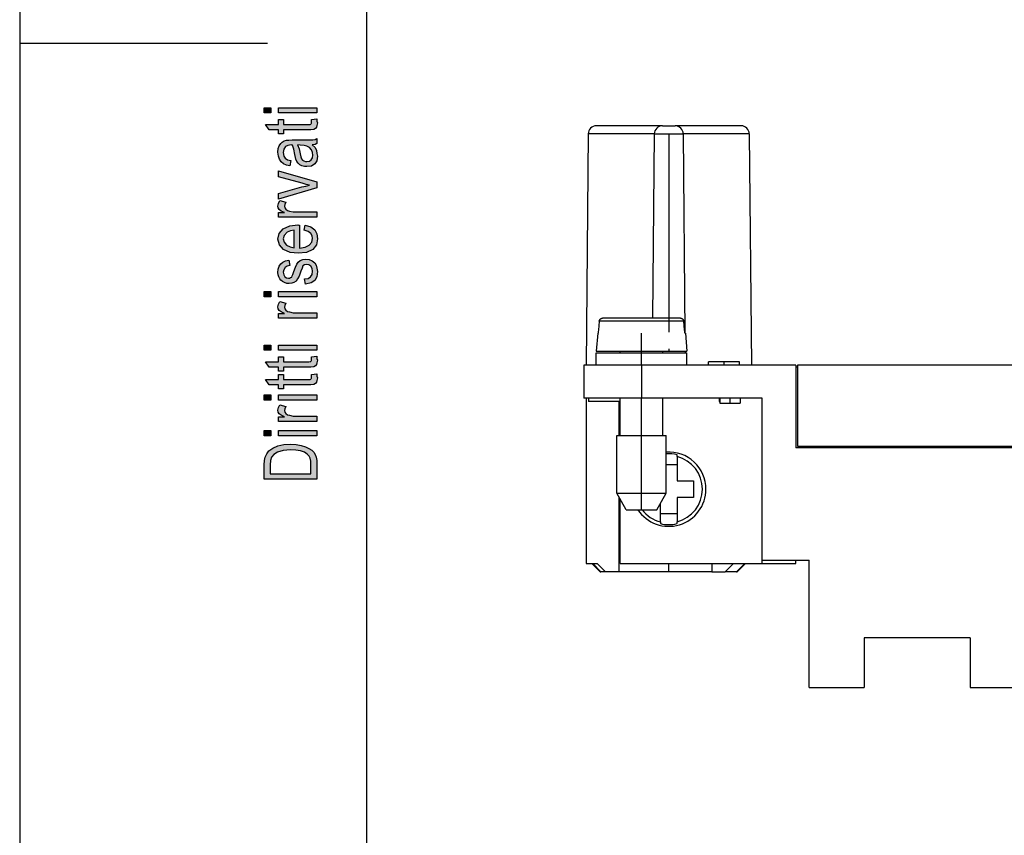
# Model space of a CAD drawing. Units: millimetres. Extents: x -1652 to -1442, y 725 to 1022.
# Drawn here: x -1652 to -1593, y 825 to 874 of the extents above; entities that cross this region are included whole.
import ezdxf

# ---------------------------------------------------------------- set-up
doc = ezdxf.new("R2010")
doc.units = ezdxf.units.MM
doc.linetypes.add('DOT_CENTER', pattern=[14, 12, -1, 0, -1])
doc.layers.add('1', color=7, linetype='Continuous')

# ---------------------------------------------------------------- blocks, each defined once
blk = doc.blocks.new('_formato_A4', base_point=(-1547.4, 873))
at = {"layer": '1', "linetype": 'Continuous'}
for points in [[(-1637.186, 868.776), (-1637.604, 868.776), (-1637.604, 869.096), (-1637.186, 869.096)], [(-1634.4, 868.776), (-1636.728, 868.776), (-1636.728, 869.096), (-1634.4, 869.096)], [(-1634.738, 868.376), (-1634.4, 868.424), (-1634.4, 868.28), (-1634.36, 868.184), (-1634.4, 868.024), (-1634.42, 867.912), (-1634.48, 867.832), (-1634.599, 867.784), (-1634.778, 867.752), (-1635.077, 867.752), (-1636.43, 867.752), (-1636.43, 867.512), (-1636.728, 867.512), (-1636.728, 867.752), (-1637.286, 867.752), (-1637.524, 868.072), (-1636.728, 868.072), (-1636.728, 868.376), (-1636.43, 868.376), (-1636.43, 868.072), (-1635.057, 868.072), (-1634.898, 868.072), (-1634.818, 868.088), (-1634.778, 868.104), (-1634.758, 868.136), (-1634.738, 868.168), (-1634.738, 868.232), (-1634.738, 868.28)], [(-1634.4, 864.248), (-1636.728, 863.56), (-1636.728, 863.896), (-1635.315, 864.296), (-1635.077, 864.344), (-1634.858, 864.408), (-1635.057, 864.456), (-1635.296, 864.52), (-1636.728, 864.92), (-1636.728, 865.272), (-1634.4, 864.6)], [(-1634.4, 862.472), (-1636.728, 862.472), (-1636.728, 862.744), (-1636.37, 862.744), (-1636.569, 862.84), (-1636.689, 862.936), (-1636.748, 863.032), (-1636.768, 863.144), (-1636.728, 863.304), (-1636.649, 863.48), (-1636.291, 863.368), (-1636.35, 863.24), (-1636.37, 863.128), (-1636.35, 863.032), (-1636.291, 862.952), (-1636.191, 862.872), (-1636.072, 862.84), (-1635.833, 862.792), (-1635.614, 862.792), (-1634.4, 862.792)], [(-1635.097, 858.408), (-1635.156, 858.728), (-1634.937, 858.76), (-1634.798, 858.856), (-1634.699, 859), (-1634.679, 859.192), (-1634.699, 859.368), (-1634.778, 859.496), (-1634.898, 859.576), (-1635.037, 859.608), (-1635.156, 859.576), (-1635.256, 859.512), (-1635.296, 859.384), (-1635.375, 859.192), (-1635.475, 858.904), (-1635.574, 858.728), (-1635.654, 858.6), (-1635.793, 858.52), (-1635.932, 858.472), (-1636.092, 858.456), (-1636.231, 858.456), (-1636.37, 858.504), (-1636.49, 858.568), (-1636.589, 858.664), (-1636.649, 858.744), (-1636.708, 858.856), (-1636.748, 858.984), (-1636.768, 859.128), (-1636.748, 859.32), (-1636.689, 859.496), (-1636.589, 859.64), (-1636.47, 859.752), (-1636.31, 859.816), (-1636.111, 859.864), (-1636.052, 859.544), (-1636.211, 859.496), (-1636.33, 859.416), (-1636.41, 859.288), (-1636.45, 859.144), (-1636.41, 858.968), (-1636.35, 858.856), (-1636.251, 858.792), (-1636.131, 858.776), (-1636.072, 858.776), (-1636.012, 858.808), (-1635.932, 858.84), (-1635.893, 858.92), (-1635.853, 859), (-1635.793, 859.176), (-1635.694, 859.448), (-1635.614, 859.624), (-1635.534, 859.752), (-1635.415, 859.848), (-1635.256, 859.896), (-1635.077, 859.928), (-1634.878, 859.896), (-1634.699, 859.832), (-1634.539, 859.704), (-1634.44, 859.56), (-1634.4, 859.384), (-1634.36, 859.176), (-1634.4, 858.856), (-1634.539, 858.632), (-1634.758, 858.488)], [(-1637.186, 857.64), (-1637.604, 857.64), (-1637.604, 857.96), (-1637.186, 857.96)], [(-1634.4, 857.64), (-1636.728, 857.64), (-1636.728, 857.96), (-1634.4, 857.96)], [(-1634.4, 856.36), (-1636.728, 856.36), (-1636.728, 856.632), (-1636.37, 856.632), (-1636.569, 856.728), (-1636.689, 856.824), (-1636.748, 856.92), (-1636.768, 857.032), (-1636.728, 857.192), (-1636.649, 857.368), (-1636.291, 857.256), (-1636.35, 857.128), (-1636.37, 857.016), (-1636.35, 856.92), (-1636.291, 856.84), (-1636.191, 856.76), (-1636.072, 856.728), (-1635.833, 856.68), (-1635.614, 856.68), (-1634.4, 856.68)], [(-1637.186, 854.408), (-1637.604, 854.408), (-1637.604, 854.728), (-1637.186, 854.728)], [(-1634.4, 854.408), (-1636.728, 854.408), (-1636.728, 854.728), (-1634.4, 854.728)], [(-1634.738, 854.008), (-1634.4, 854.056), (-1634.4, 853.912), (-1634.36, 853.816), (-1634.4, 853.656), (-1634.42, 853.544), (-1634.48, 853.464), (-1634.599, 853.416), (-1634.778, 853.384), (-1635.077, 853.384), (-1636.43, 853.384), (-1636.43, 853.144), (-1636.728, 853.144), (-1636.728, 853.384), (-1637.286, 853.384), (-1637.524, 853.704), (-1636.728, 853.704), (-1636.728, 854.008), (-1636.43, 854.008), (-1636.43, 853.704), (-1635.057, 853.704), (-1634.898, 853.704), (-1634.818, 853.72), (-1634.778, 853.736), (-1634.758, 853.768), (-1634.738, 853.8), (-1634.738, 853.864), (-1634.738, 853.912)], [(-1634.738, 852.936), (-1634.4, 852.984), (-1634.4, 852.84), (-1634.36, 852.744), (-1634.4, 852.584), (-1634.42, 852.472), (-1634.48, 852.392), (-1634.599, 852.344), (-1634.778, 852.312), (-1635.077, 852.312), (-1636.43, 852.312), (-1636.43, 852.072), (-1636.728, 852.072), (-1636.728, 852.312), (-1637.286, 852.312), (-1637.524, 852.632), (-1636.728, 852.632), (-1636.728, 852.936), (-1636.43, 852.936), (-1636.43, 852.632), (-1635.057, 852.632), (-1634.898, 852.632), (-1634.818, 852.648), (-1634.778, 852.664), (-1634.758, 852.696), (-1634.738, 852.728), (-1634.738, 852.792), (-1634.738, 852.84)], [(-1637.186, 851.384), (-1637.604, 851.384), (-1637.604, 851.704), (-1637.186, 851.704)], [(-1634.4, 851.384), (-1636.728, 851.384), (-1636.728, 851.704), (-1634.4, 851.704)], [(-1634.4, 850.104), (-1636.728, 850.104), (-1636.728, 850.376), (-1636.37, 850.376), (-1636.569, 850.472), (-1636.689, 850.568), (-1636.748, 850.664), (-1636.768, 850.776), (-1636.728, 850.936), (-1636.649, 851.112), (-1636.291, 851), (-1636.35, 850.872), (-1636.37, 850.76), (-1636.35, 850.664), (-1636.291, 850.584), (-1636.191, 850.504), (-1636.072, 850.472), (-1635.833, 850.424), (-1635.614, 850.424), (-1634.4, 850.424)], [(-1637.186, 849.224), (-1637.604, 849.224), (-1637.604, 849.544), (-1637.186, 849.544)], [(-1634.4, 849.224), (-1636.728, 849.224), (-1636.728, 849.544), (-1634.4, 849.544)]]:
    blk.add_hatch(color=7, dxfattribs=at).paths.add_polyline_path(points)
h = blk.add_hatch(color=7, dxfattribs=at)
h.paths.add_polyline_path([(-1634.699, 866.856), (-1634.519, 866.68), (-1634.42, 866.504), (-1634.4, 866.328), (-1634.36, 866.168), (-1634.4, 865.88), (-1634.539, 865.688), (-1634.738, 865.56), (-1635.017, 865.528), (-1635.156, 865.528), (-1635.315, 865.576), (-1635.435, 865.64), (-1635.534, 865.736), (-1635.614, 865.848), (-1635.674, 865.976), (-1635.694, 866.088), (-1635.733, 866.264), (-1635.793, 866.584), (-1635.873, 866.824), (-1635.932, 866.824), (-1635.972, 866.84), (-1636.171, 866.808), (-1636.31, 866.744), (-1636.41, 866.584), (-1636.45, 866.376), (-1636.41, 866.168), (-1636.33, 866.04), (-1636.191, 865.944), (-1635.992, 865.896), (-1636.052, 865.576), (-1636.251, 865.624), (-1636.43, 865.704), (-1636.569, 865.816), (-1636.669, 865.976), (-1636.728, 866.168), (-1636.768, 866.408), (-1636.748, 866.616), (-1636.689, 866.792), (-1636.589, 866.92), (-1636.509, 867.016), (-1636.39, 867.08), (-1636.251, 867.128), (-1636.111, 867.128), (-1635.893, 867.144), (-1635.355, 867.144), (-1634.898, 867.144), (-1634.659, 867.16), (-1634.519, 867.176), (-1634.4, 867.24), (-1634.4, 866.92), (-1634.519, 866.872)])
h.paths.add_polyline_path([(-1635.574, 866.84), (-1635.475, 866.6), (-1635.415, 866.296), (-1635.375, 866.12), (-1635.335, 866.008), (-1635.276, 865.928), (-1635.196, 865.88), (-1635.097, 865.848), (-1635.017, 865.848), (-1634.858, 865.864), (-1634.758, 865.944), (-1634.679, 866.056), (-1634.659, 866.232), (-1634.679, 866.392), (-1634.738, 866.552), (-1634.858, 866.68), (-1635.017, 866.776), (-1635.176, 866.808), (-1635.415, 866.824)], flags=16)
h = blk.add_hatch(color=7, dxfattribs=at)
h.paths.add_polyline_path([(-1635.176, 861.672), (-1635.116, 861.992), (-1634.778, 861.88), (-1634.539, 861.704), (-1634.4, 861.464), (-1634.36, 861.16), (-1634.42, 860.792), (-1634.659, 860.52), (-1635.037, 860.328), (-1635.534, 860.28), (-1636.032, 860.328), (-1636.43, 860.52), (-1636.669, 860.792), (-1636.768, 861.144), (-1636.689, 861.48), (-1636.45, 861.768), (-1636.052, 861.944), (-1635.554, 862.008), (-1635.495, 861.992), (-1635.455, 861.992), (-1635.455, 860.6), (-1635.116, 860.648), (-1634.878, 860.776), (-1634.718, 860.952), (-1634.679, 861.176), (-1634.699, 861.336), (-1634.778, 861.48), (-1634.937, 861.592)])
h.paths.add_polyline_path([(-1635.773, 860.616), (-1635.773, 861.688), (-1636.012, 861.64), (-1636.211, 861.56), (-1636.39, 861.368), (-1636.45, 861.16), (-1636.39, 860.952), (-1636.251, 860.776), (-1636.032, 860.664)], flags=16)
h = blk.add_hatch(color=7, dxfattribs=at)
h.paths.add_polyline_path([(-1634.4, 846.6), (-1637.604, 846.6), (-1637.604, 847.48), (-1637.584, 847.736), (-1637.544, 847.944), (-1637.445, 848.136), (-1637.325, 848.312), (-1637.067, 848.488), (-1636.768, 848.616), (-1636.41, 848.696), (-1636.012, 848.728), (-1635.654, 848.696), (-1635.355, 848.648), (-1635.097, 848.568), (-1634.898, 848.472), (-1634.718, 848.36), (-1634.599, 848.248), (-1634.5, 848.104), (-1634.44, 847.928), (-1634.4, 847.736), (-1634.4, 847.528)])
h.paths.add_polyline_path([(-1634.778, 846.936), (-1634.778, 847.48), (-1634.778, 847.704), (-1634.818, 847.88), (-1634.878, 848.008), (-1634.997, 848.12), (-1635.156, 848.232), (-1635.395, 848.312), (-1635.674, 848.36), (-1636.012, 848.392), (-1636.45, 848.344), (-1636.788, 848.248), (-1637.007, 848.104), (-1637.146, 847.928), (-1637.206, 847.736), (-1637.226, 847.48), (-1637.226, 846.936)], flags=16)
at = {"layer": '1', "color": 7, "linetype": 'Continuous'}
for p, q in [((-1652.4, 1021.5), (-1652.4, 724.5)), ((-1631.4, 1016.5), (-1631.4, 729.5)), ((-1652.4, 873), (-1637.4, 873)), ((-1637.604, 869.096), (-1637.186, 869.096)), ((-1637.604, 868.776), (-1637.604, 869.096)), ((-1637.186, 868.776), (-1637.604, 868.776)), ((-1637.186, 869.096), (-1637.186, 868.776)), ((-1636.728, 869.096), (-1634.4, 869.096)), ((-1636.728, 868.776), (-1636.728, 869.096)), ((-1634.4, 868.776), (-1636.728, 868.776)), ((-1634.4, 869.096), (-1634.4, 868.776)), ((-1637.524, 868.072), (-1636.728, 868.072)), ((-1637.286, 867.752), (-1637.524, 868.072)), ((-1636.728, 868.376), (-1636.43, 868.376)), ((-1636.728, 868.072), (-1636.728, 868.376)), ((-1636.43, 868.376), (-1636.43, 868.072)), ((-1636.43, 868.072), (-1635.057, 868.072)), ((-1635.057, 868.072), (-1634.898, 868.072)), ((-1634.898, 868.072), (-1634.818, 868.088)), ((-1634.818, 868.088), (-1634.778, 868.104)), ((-1634.778, 868.104), (-1634.758, 868.136)), ((-1634.758, 868.136), (-1634.738, 868.168)), ((-1634.738, 868.376), (-1634.4, 868.424)), ((-1634.738, 868.28), (-1634.738, 868.376)), ((-1634.738, 868.232), (-1634.738, 868.28)), ((-1634.738, 868.168), (-1634.738, 868.232)), ((-1634.4, 868.024), (-1634.42, 867.912)), ((-1634.4, 868.424), (-1634.4, 868.28)), ((-1634.4, 868.28), (-1634.36, 868.184)), ((-1634.36, 868.184), (-1634.4, 868.024)), ((-1636.728, 867.752), (-1637.286, 867.752)), ((-1636.728, 867.512), (-1636.728, 867.752)), ((-1636.43, 867.512), (-1636.728, 867.512)), ((-1636.43, 867.752), (-1636.43, 867.512)), ((-1635.077, 867.752), (-1636.43, 867.752)), ((-1634.778, 867.752), (-1635.077, 867.752)), ((-1634.599, 867.784), (-1634.778, 867.752)), ((-1634.48, 867.832), (-1634.599, 867.784)), ((-1634.42, 867.912), (-1634.48, 867.832)), ((-1636.689, 866.792), (-1636.589, 866.92)), ((-1636.589, 866.92), (-1636.509, 867.016)), ((-1636.509, 867.016), (-1636.39, 867.08)), ((-1636.39, 867.08), (-1636.251, 867.128)), ((-1636.251, 867.128), (-1636.111, 867.128)), ((-1635.972, 866.84), (-1636.171, 866.808)), ((-1636.111, 867.128), (-1635.893, 867.144)), ((-1635.932, 866.824), (-1635.972, 866.84)), ((-1635.893, 867.144), (-1635.355, 867.144)), ((-1635.415, 866.824), (-1635.574, 866.84)), ((-1635.574, 866.84), (-1635.475, 866.6)), ((-1635.355, 867.144), (-1634.898, 867.144)), ((-1634.898, 867.144), (-1634.659, 867.16)), ((-1634.519, 866.872), (-1634.699, 866.856)), ((-1634.699, 866.856), (-1634.519, 866.68)), ((-1634.659, 867.16), (-1634.519, 867.176)), ((-1634.519, 867.176), (-1634.4, 867.24)), ((-1634.4, 866.92), (-1634.519, 866.872)), ((-1634.4, 867.24), (-1634.4, 866.92)), ((-1636.768, 866.408), (-1636.748, 866.616)), ((-1636.728, 866.168), (-1636.768, 866.408)), ((-1636.748, 866.616), (-1636.689, 866.792)), ((-1636.41, 866.584), (-1636.45, 866.376)), ((-1636.45, 866.376), (-1636.41, 866.168)), ((-1636.31, 866.744), (-1636.41, 866.584)), ((-1636.171, 866.808), (-1636.31, 866.744)), ((-1635.873, 866.824), (-1635.932, 866.824)), ((-1635.793, 866.584), (-1635.873, 866.824)), ((-1635.733, 866.264), (-1635.793, 866.584)), ((-1635.694, 866.088), (-1635.733, 866.264)), ((-1635.475, 866.6), (-1635.415, 866.296)), ((-1635.176, 866.808), (-1635.415, 866.824)), ((-1635.415, 866.296), (-1635.375, 866.12)), ((-1635.017, 866.776), (-1635.176, 866.808)), ((-1634.858, 866.68), (-1635.017, 866.776)), ((-1634.738, 866.552), (-1634.858, 866.68)), ((-1634.679, 866.392), (-1634.738, 866.552)), ((-1634.659, 866.232), (-1634.679, 866.392)), ((-1634.679, 866.056), (-1634.659, 866.232)), ((-1634.519, 866.68), (-1634.42, 866.504)), ((-1634.42, 866.504), (-1634.4, 866.328)), ((-1634.4, 866.328), (-1634.36, 866.168)), ((-1636.669, 865.976), (-1636.728, 866.168)), ((-1636.569, 865.816), (-1636.669, 865.976)), ((-1636.43, 865.704), (-1636.569, 865.816)), ((-1636.251, 865.624), (-1636.43, 865.704)), ((-1636.41, 866.168), (-1636.33, 866.04)), ((-1636.33, 866.04), (-1636.191, 865.944)), ((-1636.191, 865.944), (-1635.992, 865.896)), ((-1635.992, 865.896), (-1636.052, 865.576)), ((-1635.674, 865.976), (-1635.694, 866.088)), ((-1635.614, 865.848), (-1635.674, 865.976)), ((-1635.534, 865.736), (-1635.614, 865.848)), ((-1635.435, 865.64), (-1635.534, 865.736)), ((-1635.315, 865.576), (-1635.435, 865.64)), ((-1635.375, 866.12), (-1635.335, 866.008)), ((-1635.335, 866.008), (-1635.276, 865.928)), ((-1635.276, 865.928), (-1635.196, 865.88)), ((-1635.196, 865.88), (-1635.097, 865.848)), ((-1635.097, 865.848), (-1635.017, 865.848)), ((-1635.017, 865.848), (-1634.858, 865.864)), ((-1634.858, 865.864), (-1634.758, 865.944)), ((-1634.758, 865.944), (-1634.679, 866.056)), ((-1634.539, 865.688), (-1634.738, 865.56)), ((-1634.4, 865.88), (-1634.539, 865.688)), ((-1634.36, 866.168), (-1634.4, 865.88)), ((-1636.728, 865.272), (-1634.4, 864.6)), ((-1636.728, 864.92), (-1636.728, 865.272)), ((-1636.052, 865.576), (-1636.251, 865.624)), ((-1635.156, 865.528), (-1635.315, 865.576)), ((-1635.017, 865.528), (-1635.156, 865.528)), ((-1634.738, 865.56), (-1635.017, 865.528)), ((-1635.296, 864.52), (-1636.728, 864.92)), ((-1635.057, 864.456), (-1635.296, 864.52)), ((-1634.858, 864.408), (-1635.057, 864.456)), ((-1634.4, 864.6), (-1634.4, 864.248)), ((-1636.728, 863.896), (-1635.315, 864.296)), ((-1634.4, 864.248), (-1636.728, 863.56)), ((-1636.728, 863.56), (-1636.728, 863.896)), ((-1635.315, 864.296), (-1635.077, 864.344)), ((-1635.077, 864.344), (-1634.858, 864.408)), ((-1636.768, 863.144), (-1636.728, 863.304)), ((-1636.728, 863.304), (-1636.649, 863.48)), ((-1636.649, 863.48), (-1636.291, 863.368)), ((-1636.291, 863.368), (-1636.35, 863.24)), ((-1636.748, 863.032), (-1636.768, 863.144)), ((-1636.689, 862.936), (-1636.748, 863.032)), ((-1636.728, 862.744), (-1636.37, 862.744)), ((-1636.728, 862.472), (-1636.728, 862.744)), ((-1636.569, 862.84), (-1636.689, 862.936)), ((-1636.37, 862.744), (-1636.569, 862.84)), ((-1636.35, 863.24), (-1636.37, 863.128)), ((-1636.37, 863.128), (-1636.35, 863.032)), ((-1636.35, 863.032), (-1636.291, 862.952)), ((-1636.291, 862.952), (-1636.191, 862.872)), ((-1636.191, 862.872), (-1636.072, 862.84)), ((-1636.072, 862.84), (-1635.833, 862.792)), ((-1635.833, 862.792), (-1635.614, 862.792)), ((-1635.614, 862.792), (-1634.4, 862.792)), ((-1634.4, 862.792), (-1634.4, 862.472)), ((-1634.4, 862.472), (-1636.728, 862.472)), ((-1636.768, 861.144), (-1636.689, 861.48)), ((-1636.689, 861.48), (-1636.45, 861.768)), ((-1636.45, 861.768), (-1636.052, 861.944)), ((-1636.211, 861.56), (-1636.39, 861.368)), ((-1636.012, 861.64), (-1636.211, 861.56)), ((-1636.052, 861.944), (-1635.554, 862.008)), ((-1635.773, 861.688), (-1636.012, 861.64)), ((-1635.773, 860.616), (-1635.773, 861.688)), ((-1635.554, 862.008), (-1635.495, 861.992)), ((-1635.495, 861.992), (-1635.455, 861.992)), ((-1635.455, 861.992), (-1635.455, 860.6)), ((-1635.176, 861.672), (-1635.116, 861.992)), ((-1634.937, 861.592), (-1635.176, 861.672)), ((-1635.116, 861.992), (-1634.778, 861.88)), ((-1634.778, 861.48), (-1634.937, 861.592)), ((-1634.778, 861.88), (-1634.539, 861.704)), ((-1634.699, 861.336), (-1634.778, 861.48)), ((-1634.539, 861.704), (-1634.4, 861.464)), ((-1634.4, 861.464), (-1634.36, 861.16)), ((-1636.669, 860.792), (-1636.768, 861.144)), ((-1636.39, 861.368), (-1636.45, 861.16)), ((-1636.45, 861.16), (-1636.39, 860.952)), ((-1636.39, 860.952), (-1636.251, 860.776)), ((-1634.878, 860.776), (-1634.718, 860.952)), ((-1634.718, 860.952), (-1634.679, 861.176)), ((-1634.679, 861.176), (-1634.699, 861.336)), ((-1634.36, 861.16), (-1634.42, 860.792)), ((-1636.43, 860.52), (-1636.669, 860.792)), ((-1636.032, 860.328), (-1636.43, 860.52)), ((-1636.251, 860.776), (-1636.032, 860.664)), ((-1636.032, 860.664), (-1635.773, 860.616)), ((-1635.534, 860.28), (-1636.032, 860.328)), ((-1635.037, 860.328), (-1635.534, 860.28)), ((-1635.455, 860.6), (-1635.116, 860.648)), ((-1635.116, 860.648), (-1634.878, 860.776)), ((-1634.659, 860.52), (-1635.037, 860.328)), ((-1634.42, 860.792), (-1634.659, 860.52)), ((-1636.589, 859.64), (-1636.47, 859.752)), ((-1636.47, 859.752), (-1636.31, 859.816)), ((-1636.31, 859.816), (-1636.111, 859.864)), ((-1636.111, 859.864), (-1636.052, 859.544)), ((-1635.614, 859.624), (-1635.534, 859.752)), ((-1635.534, 859.752), (-1635.415, 859.848)), ((-1635.415, 859.848), (-1635.256, 859.896)), ((-1635.256, 859.896), (-1635.077, 859.928)), ((-1635.077, 859.928), (-1634.878, 859.896)), ((-1634.878, 859.896), (-1634.699, 859.832)), ((-1634.699, 859.832), (-1634.539, 859.704)), ((-1634.539, 859.704), (-1634.44, 859.56)), ((-1636.768, 859.128), (-1636.748, 859.32)), ((-1636.748, 858.984), (-1636.768, 859.128)), ((-1636.748, 859.32), (-1636.689, 859.496)), ((-1636.689, 859.496), (-1636.589, 859.64)), ((-1636.41, 859.288), (-1636.45, 859.144)), ((-1636.45, 859.144), (-1636.41, 858.968)), ((-1636.33, 859.416), (-1636.41, 859.288)), ((-1636.211, 859.496), (-1636.33, 859.416)), ((-1636.052, 859.544), (-1636.211, 859.496)), ((-1635.853, 859), (-1635.793, 859.176)), ((-1635.793, 859.176), (-1635.694, 859.448)), ((-1635.694, 859.448), (-1635.614, 859.624)), ((-1635.375, 859.192), (-1635.475, 858.904)), ((-1635.296, 859.384), (-1635.375, 859.192)), ((-1635.256, 859.512), (-1635.296, 859.384)), ((-1635.156, 859.576), (-1635.256, 859.512)), ((-1635.037, 859.608), (-1635.156, 859.576)), ((-1634.898, 859.576), (-1635.037, 859.608)), ((-1634.778, 859.496), (-1634.898, 859.576)), ((-1634.699, 859.368), (-1634.778, 859.496)), ((-1634.679, 859.192), (-1634.699, 859.368)), ((-1634.699, 859), (-1634.679, 859.192)), ((-1634.44, 859.56), (-1634.4, 859.384)), ((-1634.4, 859.384), (-1634.36, 859.176)), ((-1634.36, 859.176), (-1634.4, 858.856)), ((-1636.708, 858.856), (-1636.748, 858.984)), ((-1636.649, 858.744), (-1636.708, 858.856)), ((-1636.589, 858.664), (-1636.649, 858.744)), ((-1636.49, 858.568), (-1636.589, 858.664)), ((-1636.37, 858.504), (-1636.49, 858.568)), ((-1636.41, 858.968), (-1636.35, 858.856)), ((-1636.231, 858.456), (-1636.37, 858.504)), ((-1636.35, 858.856), (-1636.251, 858.792)), ((-1636.251, 858.792), (-1636.131, 858.776)), ((-1636.131, 858.776), (-1636.072, 858.776)), ((-1636.072, 858.776), (-1636.012, 858.808)), ((-1636.012, 858.808), (-1635.932, 858.84)), ((-1635.932, 858.84), (-1635.893, 858.92)), ((-1635.793, 858.52), (-1635.932, 858.472)), ((-1635.893, 858.92), (-1635.853, 859)), ((-1635.654, 858.6), (-1635.793, 858.52)), ((-1635.574, 858.728), (-1635.654, 858.6)), ((-1635.475, 858.904), (-1635.574, 858.728)), ((-1635.156, 858.728), (-1634.937, 858.76)), ((-1635.097, 858.408), (-1635.156, 858.728)), ((-1634.758, 858.488), (-1635.097, 858.408)), ((-1634.937, 858.76), (-1634.798, 858.856)), ((-1634.798, 858.856), (-1634.699, 859)), ((-1634.539, 858.632), (-1634.758, 858.488)), ((-1634.4, 858.856), (-1634.539, 858.632)), ((-1637.604, 857.96), (-1637.186, 857.96)), ((-1637.604, 857.64), (-1637.604, 857.96)), ((-1637.186, 857.96), (-1637.186, 857.64)), ((-1636.728, 857.96), (-1634.4, 857.96)), ((-1636.728, 857.64), (-1636.728, 857.96)), ((-1636.092, 858.456), (-1636.231, 858.456)), ((-1635.932, 858.472), (-1636.092, 858.456)), ((-1634.4, 857.96), (-1634.4, 857.64)), ((-1637.186, 857.64), (-1637.604, 857.64)), ((-1634.4, 857.64), (-1636.728, 857.64)), ((-1636.728, 857.192), (-1636.649, 857.368)), ((-1636.649, 857.368), (-1636.291, 857.256)), ((-1636.768, 857.032), (-1636.728, 857.192)), ((-1636.748, 856.92), (-1636.768, 857.032)), ((-1636.689, 856.824), (-1636.748, 856.92)), ((-1636.569, 856.728), (-1636.689, 856.824)), ((-1636.37, 856.632), (-1636.569, 856.728)), ((-1636.35, 857.128), (-1636.37, 857.016)), ((-1636.37, 857.016), (-1636.35, 856.92)), ((-1636.291, 857.256), (-1636.35, 857.128)), ((-1636.35, 856.92), (-1636.291, 856.84)), ((-1636.291, 856.84), (-1636.191, 856.76)), ((-1636.191, 856.76), (-1636.072, 856.728)), ((-1636.072, 856.728), (-1635.833, 856.68)), ((-1636.728, 856.632), (-1636.37, 856.632)), ((-1636.728, 856.36), (-1636.728, 856.632)), ((-1634.4, 856.36), (-1636.728, 856.36)), ((-1635.833, 856.68), (-1635.614, 856.68)), ((-1635.614, 856.68), (-1634.4, 856.68)), ((-1634.4, 856.68), (-1634.4, 856.36)), ((-1637.604, 854.728), (-1637.186, 854.728)), ((-1637.604, 854.408), (-1637.604, 854.728)), ((-1637.186, 854.408), (-1637.604, 854.408)), ((-1637.186, 854.728), (-1637.186, 854.408)), ((-1636.728, 854.728), (-1634.4, 854.728)), ((-1636.728, 854.408), (-1636.728, 854.728)), ((-1634.4, 854.408), (-1636.728, 854.408)), ((-1634.4, 854.728), (-1634.4, 854.408)), ((-1636.728, 854.008), (-1636.43, 854.008)), ((-1636.728, 853.704), (-1636.728, 854.008)), ((-1636.43, 854.008), (-1636.43, 853.704)), ((-1634.898, 853.704), (-1634.818, 853.72)), ((-1634.818, 853.72), (-1634.778, 853.736)), ((-1634.778, 853.736), (-1634.758, 853.768)), ((-1634.758, 853.768), (-1634.738, 853.8)), ((-1634.738, 854.008), (-1634.4, 854.056)), ((-1634.738, 853.912), (-1634.738, 854.008)), ((-1634.738, 853.864), (-1634.738, 853.912)), ((-1634.738, 853.8), (-1634.738, 853.864)), ((-1634.4, 854.056), (-1634.4, 853.912)), ((-1634.4, 853.912), (-1634.36, 853.816)), ((-1634.36, 853.816), (-1634.4, 853.656)), ((-1637.524, 853.704), (-1636.728, 853.704)), ((-1637.286, 853.384), (-1637.524, 853.704)), ((-1636.728, 853.384), (-1637.286, 853.384)), ((-1636.728, 853.144), (-1636.728, 853.384)), ((-1636.43, 853.144), (-1636.728, 853.144)), ((-1636.43, 853.704), (-1635.057, 853.704)), ((-1636.43, 853.384), (-1636.43, 853.144)), ((-1635.077, 853.384), (-1636.43, 853.384)), ((-1634.778, 853.384), (-1635.077, 853.384)), ((-1635.057, 853.704), (-1634.898, 853.704)), ((-1634.599, 853.416), (-1634.778, 853.384)), ((-1634.48, 853.464), (-1634.599, 853.416)), ((-1634.42, 853.544), (-1634.48, 853.464)), ((-1634.4, 853.656), (-1634.42, 853.544)), ((-1637.524, 852.632), (-1636.728, 852.632)), ((-1637.286, 852.312), (-1637.524, 852.632)), ((-1636.728, 852.936), (-1636.43, 852.936)), ((-1636.728, 852.632), (-1636.728, 852.936)), ((-1636.43, 852.936), (-1636.43, 852.632)), ((-1636.43, 852.632), (-1635.057, 852.632)), ((-1635.057, 852.632), (-1634.898, 852.632)), ((-1634.898, 852.632), (-1634.818, 852.648)), ((-1634.818, 852.648), (-1634.778, 852.664)), ((-1634.778, 852.664), (-1634.758, 852.696)), ((-1634.758, 852.696), (-1634.738, 852.728)), ((-1634.738, 852.936), (-1634.4, 852.984)), ((-1634.738, 852.84), (-1634.738, 852.936)), ((-1634.738, 852.792), (-1634.738, 852.84)), ((-1634.738, 852.728), (-1634.738, 852.792)), ((-1634.4, 852.584), (-1634.42, 852.472)), ((-1634.4, 852.984), (-1634.4, 852.84)), ((-1634.4, 852.84), (-1634.36, 852.744)), ((-1634.36, 852.744), (-1634.4, 852.584)), ((-1636.728, 852.312), (-1637.286, 852.312)), ((-1636.728, 852.072), (-1636.728, 852.312)), ((-1636.43, 852.072), (-1636.728, 852.072)), ((-1636.43, 852.312), (-1636.43, 852.072)), ((-1635.077, 852.312), (-1636.43, 852.312)), ((-1634.778, 852.312), (-1635.077, 852.312)), ((-1634.599, 852.344), (-1634.778, 852.312)), ((-1634.48, 852.392), (-1634.599, 852.344)), ((-1634.42, 852.472), (-1634.48, 852.392)), ((-1637.604, 851.704), (-1637.186, 851.704)), ((-1637.604, 851.384), (-1637.604, 851.704)), ((-1637.186, 851.384), (-1637.604, 851.384)), ((-1637.186, 851.704), (-1637.186, 851.384)), ((-1636.728, 851.704), (-1634.4, 851.704)), ((-1636.728, 851.384), (-1636.728, 851.704)), ((-1634.4, 851.384), (-1636.728, 851.384)), ((-1634.4, 851.704), (-1634.4, 851.384)), ((-1636.768, 850.776), (-1636.728, 850.936)), ((-1636.748, 850.664), (-1636.768, 850.776)), ((-1636.728, 850.936), (-1636.649, 851.112)), ((-1636.649, 851.112), (-1636.291, 851)), ((-1636.35, 850.872), (-1636.37, 850.76)), ((-1636.37, 850.76), (-1636.35, 850.664)), ((-1636.291, 851), (-1636.35, 850.872)), ((-1636.689, 850.568), (-1636.748, 850.664)), ((-1636.728, 850.376), (-1636.37, 850.376)), ((-1636.728, 850.104), (-1636.728, 850.376)), ((-1636.569, 850.472), (-1636.689, 850.568)), ((-1636.37, 850.376), (-1636.569, 850.472)), ((-1636.35, 850.664), (-1636.291, 850.584)), ((-1636.291, 850.584), (-1636.191, 850.504)), ((-1636.191, 850.504), (-1636.072, 850.472)), ((-1636.072, 850.472), (-1635.833, 850.424)), ((-1635.833, 850.424), (-1635.614, 850.424)), ((-1635.614, 850.424), (-1634.4, 850.424)), ((-1634.4, 850.424), (-1634.4, 850.104)), ((-1637.604, 849.544), (-1637.186, 849.544)), ((-1637.604, 849.224), (-1637.604, 849.544)), ((-1637.186, 849.544), (-1637.186, 849.224)), ((-1634.4, 850.104), (-1636.728, 850.104)), ((-1636.728, 849.544), (-1634.4, 849.544)), ((-1636.728, 849.224), (-1636.728, 849.544)), ((-1634.4, 849.544), (-1634.4, 849.224)), ((-1637.186, 849.224), (-1637.604, 849.224)), ((-1634.4, 849.224), (-1636.728, 849.224)), ((-1637.325, 848.312), (-1637.067, 848.488)), ((-1637.067, 848.488), (-1636.768, 848.616)), ((-1636.45, 848.344), (-1636.788, 848.248)), ((-1636.768, 848.616), (-1636.41, 848.696)), ((-1636.012, 848.392), (-1636.45, 848.344)), ((-1636.41, 848.696), (-1636.012, 848.728)), ((-1636.012, 848.728), (-1635.654, 848.696)), ((-1635.674, 848.36), (-1636.012, 848.392)), ((-1635.395, 848.312), (-1635.674, 848.36)), ((-1635.654, 848.696), (-1635.355, 848.648)), ((-1635.355, 848.648), (-1635.097, 848.568)), ((-1635.097, 848.568), (-1634.898, 848.472)), ((-1634.898, 848.472), (-1634.718, 848.36)), ((-1634.718, 848.36), (-1634.599, 848.248)), ((-1637.584, 847.736), (-1637.544, 847.944)), ((-1637.544, 847.944), (-1637.445, 848.136)), ((-1637.445, 848.136), (-1637.325, 848.312)), ((-1637.146, 847.928), (-1637.206, 847.736)), ((-1637.007, 848.104), (-1637.146, 847.928)), ((-1636.788, 848.248), (-1637.007, 848.104)), ((-1635.156, 848.232), (-1635.395, 848.312)), ((-1634.997, 848.12), (-1635.156, 848.232)), ((-1634.878, 848.008), (-1634.997, 848.12)), ((-1634.818, 847.88), (-1634.878, 848.008)), ((-1634.778, 847.704), (-1634.818, 847.88)), ((-1634.599, 848.248), (-1634.5, 848.104)), ((-1634.5, 848.104), (-1634.44, 847.928)), ((-1634.44, 847.928), (-1634.4, 847.736)), ((-1637.604, 847.48), (-1637.584, 847.736)), ((-1637.604, 846.6), (-1637.604, 847.48)), ((-1637.206, 847.736), (-1637.226, 847.48)), ((-1637.226, 847.48), (-1637.226, 846.936)), ((-1634.778, 847.48), (-1634.778, 847.704)), ((-1634.778, 846.936), (-1634.778, 847.48)), ((-1634.4, 847.736), (-1634.4, 847.528)), ((-1634.4, 847.528), (-1634.4, 846.6)), ((-1634.4, 846.6), (-1637.604, 846.6)), ((-1637.226, 846.936), (-1634.778, 846.936))]:
    blk.add_line(p, q, dxfattribs=at)
blk = doc.blocks.new('A4', base_point=(-105, 148.5))
at = {"layer": '1'}
blk.add_blockref('_formato_A4', (-1547.4, 873), dxfattribs=at)
blk = doc.blocks.new('TOP', base_point=(-105, 148.5))
blk.add_blockref('A4', (-105, 148.5))
blk = doc.blocks.new('RX_04_TF__1', base_point=(-1618.25, 834))
at = {"color": 7, "linetype": 'Continuous'}
for p, q in [((-1617.978, 867.504), (-1618.1, 853.5)), ((-1613.978, 867.504), (-1617.978, 867.504)), ((-1613.478, 868), (-1617.478, 868)), ((-1613.978, 867.504), (-1614.075, 856.35)), ((-1613.978, 867.504), (-1612.222, 867.504)), ((-1613.478, 868), (-1612.722, 868)), ((-1608.722, 868), (-1612.722, 868)), ((-1612.222, 867.504), (-1612.117, 855.45)), ((-1608.222, 867.504), (-1612.222, 867.504)), ((-1608.222, 867.504), (-1608.1, 853.5)), ((-1612.19, 856.167), (-1617.31, 856.167)), ((-1612.392, 856.35), (-1617.108, 856.35)), ((-1617.404, 855.45), (-1617.5, 854.35)), ((-1617.373, 855.45), (-1617.404, 855.45)), ((-1612.096, 855.45), (-1612.127, 855.45)), ((-1612.096, 855.45), (-1612, 854.35)), ((-1617.5, 854.35), (-1616.05, 854.35)), ((-1616.05, 854.25), (-1616.05, 854.35)), ((-1616.05, 854.35), (-1613.45, 854.35)), ((-1613.45, 854.25), (-1613.45, 854.35)), ((-1613.45, 854.35), (-1612, 854.35)), ((-1612.107, 854.35), (-1612.107, 854.25)), ((-1617.5, 854.25), (-1616.05, 854.25)), ((-1617.5, 853.5), (-1617.5, 854.25)), ((-1616.05, 854.25), (-1613.45, 854.25)), ((-1613.45, 854.25), (-1612, 854.25)), ((-1612, 853.5), (-1612, 854.25)), ((-1618.1, 853.5), (-1618.25, 853.5)), ((-1618.25, 853.5), (-1618.25, 851.5)), ((-1617.5, 853.5), (-1618.1, 853.5)), ((-1614.75, 853.5), (-1617.5, 853.5)), ((-1612, 853.5), (-1614.75, 853.5)), ((-1614.75, 853.5), (-1614.75, 851.5)), ((-1610.688, 853.5), (-1612, 853.5)), ((-1610.688, 853.5), (-1610.688, 853.7)), ((-1609.75, 853.7), (-1610.688, 853.7)), ((-1609.75, 853.5), (-1610.688, 853.5)), ((-1609.75, 853.5), (-1609.75, 853.7)), ((-1608.812, 853.7), (-1609.75, 853.7)), ((-1608.812, 853.5), (-1609.75, 853.5)), ((-1608.812, 853.5), (-1608.812, 853.7)), ((-1608.1, 853.5), (-1608.812, 853.5)), ((-1605.4, 853.5), (-1608.1, 853.5)), ((-1605.4, 853.5), (-1605.4, 853.4)), ((-1605.4, 853.4), (-1605.3, 853.4)), ((-1605.4, 853.4), (-1605.4, 848.5)), ((-1546.7, 853.5), (-1605.3, 853.5)), ((-1605.3, 853.5), (-1605.3, 853.4)), ((-1605.3, 853.4), (-1605.3, 848.6)), ((-1618.1, 851.5), (-1618.25, 851.5)), ((-1618.1, 851.5), (-1618.1, 841.5)), ((-1617.952, 851.5), (-1618.1, 851.5)), ((-1616.05, 851.5), (-1617.952, 851.5)), ((-1617.952, 851.5), (-1617.952, 851.3)), ((-1616.05, 851.3), (-1616.05, 851.5)), ((-1614.75, 851.5), (-1616.05, 851.5)), ((-1613.45, 851.5), (-1614.75, 851.5)), ((-1610.055, 851.5), (-1613.45, 851.5)), ((-1613.45, 849.25), (-1613.45, 851.5)), ((-1610.016, 851.5), (-1610.055, 851.5)), ((-1610.055, 851.5), (-1610.055, 851.3)), ((-1609.4, 851.5), (-1610.016, 851.5)), ((-1610.016, 851.5), (-1610.016, 851.2)), ((-1608.784, 851.5), (-1609.4, 851.5)), ((-1609.4, 851.5), (-1609.4, 851.2)), ((-1607.45, 851.5), (-1608.784, 851.5)), ((-1608.784, 851.5), (-1608.784, 851.2)), ((-1607.45, 841.7), (-1607.45, 851.5)), ((-1616.05, 851.3), (-1617.952, 851.3)), ((-1616.13, 851.3), (-1616.13, 849.25)), ((-1616.05, 849.25), (-1616.05, 851.3)), ((-1610.055, 851.3), (-1610.016, 851.3)), ((-1610.016, 851.2), (-1609.4, 851.2)), ((-1609.4, 851.2), (-1608.784, 851.2)), ((-1616.25, 845.75), (-1616.25, 849.25)), ((-1616.25, 849.25), (-1616.05, 849.25)), ((-1616.05, 849.25), (-1613.45, 849.25)), ((-1613.45, 849.25), (-1613.25, 849.25)), ((-1613.25, 845.75), (-1613.25, 849.25)), ((-1546.6, 848.5), (-1605.4, 848.5)), ((-1605.3, 848.6), (-1546.7, 848.6)), ((-1612.6, 847.978), (-1612.6, 848.086)), ((-1612.6, 847.978), (-1612.6, 847.5)), ((-1613.25, 847.5), (-1612.6, 847.5)), ((-1612.6, 847.5), (-1612.6, 846.5)), ((-1612.6, 846.5), (-1611.6, 846.5)), ((-1611.6, 846.5), (-1611.6, 845.5)), ((-1615.673, 844.75), (-1616.25, 845.75)), ((-1616.25, 845.75), (-1613.25, 845.75)), ((-1616.13, 845.543), (-1616.13, 841)), ((-1616.05, 841.5), (-1616.05, 845.404)), ((-1613.827, 844.75), (-1613.25, 845.75)), ((-1611.6, 845.5), (-1612.6, 845.5)), ((-1612.6, 845.5), (-1612.6, 844.5)), ((-1613.6, 844.5), (-1613.6, 845.144)), ((-1615.673, 844.75), (-1613.827, 844.75)), ((-1613.6, 844.022), (-1613.6, 844.5)), ((-1612.6, 844.5), (-1613.6, 844.5)), ((-1612.6, 844.5), (-1612.6, 844.022)), ((-1613.6, 844.022), (-1613.6, 843.914)), ((-1612.6, 843.914), (-1612.6, 844.022)), ((-1616.05, 842.5), (-1616.13, 842.5)), ((-1618.1, 841.5), (-1617.75, 841.5)), ((-1617.25, 841), (-1617.75, 841.5)), ((-1617.75, 841.5), (-1617.704, 841.5)), ((-1617.209, 841), (-1617.704, 841.5)), ((-1617.704, 841.5), (-1617.443, 841.5)), ((-1616.938, 841), (-1617.443, 841.5)), ((-1616.05, 841.5), (-1610.5, 841.5)), ((-1610.5, 841.5), (-1610.5, 841)), ((-1610.5, 841.5), (-1609.187, 841.5)), ((-1609.187, 841.5), (-1609.692, 841)), ((-1609.187, 841.5), (-1608.496, 841.5)), ((-1608.991, 841), (-1608.496, 841.5)), ((-1608.95, 841), (-1608.45, 841.5)), ((-1608.496, 841.5), (-1608.45, 841.5)), ((-1608.45, 841.5), (-1607.45, 841.5)), ((-1607.45, 841.7), (-1605.4, 841.7)), ((-1607.45, 841.5), (-1607.45, 841.7)), ((-1607.45, 841.5), (-1605.4, 841.5)), ((-1605.4, 841.7), (-1604.6, 841.7)), ((-1605.4, 841.5), (-1605.4, 841.7)), ((-1604.6, 834), (-1604.6, 841.7)), ((-1617.25, 841), (-1617.209, 841)), ((-1616.938, 841), (-1617.209, 841)), ((-1616.13, 841), (-1616.938, 841)), ((-1610.5, 841), (-1616.13, 841)), ((-1610.5, 841), (-1609.692, 841)), ((-1608.991, 841), (-1609.692, 841)), ((-1608.991, 841), (-1608.95, 841)), ((-1594.86, 837), (-1601.26, 837)), ((-1601.26, 837), (-1601.26, 834)), ((-1594.86, 837), (-1594.86, 834)), ((-1604.6, 834), (-1601.26, 834)), ((-1594.86, 834), (-1586.56, 834))]:
    blk.add_line(p, q, dxfattribs=at)
for centre, radius, start, end in [((-1617.478, 867.5), 0.5, 90, 179.5), ((-1613.478, 867.5), 0.5, 90, 179.5), ((-1612.722, 867.5), 0.5, 0.5, 90), ((-1608.722, 867.5), 0.5, 0.5, 90), ((-1613.1, 846), 2.25, 0, 93.82255), ((-1613.1, 846), 2.145, 76.52042, 94.00995), ((-1613.1, 846), 2.04, 284.18743, 75.81257), ((-1613.1, 846), 2.25, 213.74899, 0), ((-1613.1, 846), 2.04, 217.78766, 255.81257), ((-1613.1, 846), 2.145, 256.52042, 283.47958)]:
    blk.add_arc(centre, radius, start, end, dxfattribs=at)
for points, knots in [([(-1617.31, 856.167), (-1617.315, 856.108), (-1617.326, 855.988), (-1617.342, 855.809), (-1617.358, 855.629), (-1617.368, 855.51), (-1617.373, 855.45)], [0, 0, 0, 0, 0.1792619, 0.3601184, 0.5398713, 0.7202368, 0.7202368, 0.7202368, 0.7202368]), ([(-1617.31, 856.167), (-1617.309, 856.174), (-1617.308, 856.186), (-1617.303, 856.204), (-1617.297, 856.222), (-1617.287, 856.245), (-1617.271, 856.271), (-1617.249, 856.295), (-1617.23, 856.31), (-1617.214, 856.321), (-1617.198, 856.33), (-1617.181, 856.337), (-1617.164, 856.343), (-1617.146, 856.347), (-1617.127, 856.349), (-1617.115, 856.35), (-1617.108, 856.35)], [0, 0, 0, 0, 0.0186888, 0.0373857, 0.0560155, 0.0746606, 0.111911, 0.1492506, 0.1694096, 0.1865739, 0.2067564, 0.2239445, 0.2410733, 0.2612096, 0.2783991, 0.2986121, 0.2986121, 0.2986121, 0.2986121]), ([(-1612.392, 856.35), (-1612.385, 856.35), (-1612.373, 856.349), (-1612.354, 856.347), (-1612.336, 856.343), (-1612.319, 856.337), (-1612.302, 856.33), (-1612.286, 856.321), (-1612.27, 856.31), (-1612.251, 856.295), (-1612.229, 856.271), (-1612.212, 856.244), (-1612.202, 856.221), (-1612.196, 856.204), (-1612.192, 856.186), (-1612.191, 856.174), (-1612.19, 856.167)], [0, 0, 0, 0, 0.020213, 0.0374025, 0.0575389, 0.0746676, 0.0918558, 0.1120383, 0.1292025, 0.1493616, 0.1867011, 0.2239515, 0.2441125, 0.2612262, 0.2799231, 0.2986119, 0.2986119, 0.2986119, 0.2986119]), ([(-1612.127, 855.45), (-1612.132, 855.51), (-1612.142, 855.63), (-1612.158, 855.809), (-1612.174, 855.988), (-1612.185, 856.108), (-1612.19, 856.167)], [0, 0, 0, 0, 0.1808016, 0.3601184, 0.5408528, 0.7202368, 0.7202368, 0.7202368, 0.7202368])]:
    blk.add_open_spline(points, degree=3, knots=knots, dxfattribs=at)
at = {"layer": '1', "color": 7, "linetype": 'DOT_CENTER'}
for p, q in [((-1613.1, 867.504), (-1613.1, 853.5)), ((-1614.75, 853.5), (-1614.75, 855.45)), ((-1614.75, 844.75), (-1614.75, 851.5)), ((-1613.1, 841), (-1613.1, 841.5))]:
    blk.add_line(p, q, dxfattribs=at)
blk = doc.blocks.new('Anteriore1', base_point=(-1576, 851))
blk.add_blockref('RX_04_TF__1', (-1618.25, 834))

msp = doc.modelspace()

# ---------------------------------------------------------------- block references
for name, p in [('TOP', (-105, 148.5)), ('Anteriore1', (-1576, 851))]:
    msp.add_blockref(name, p)

doc.saveas('drawing.dxf')
